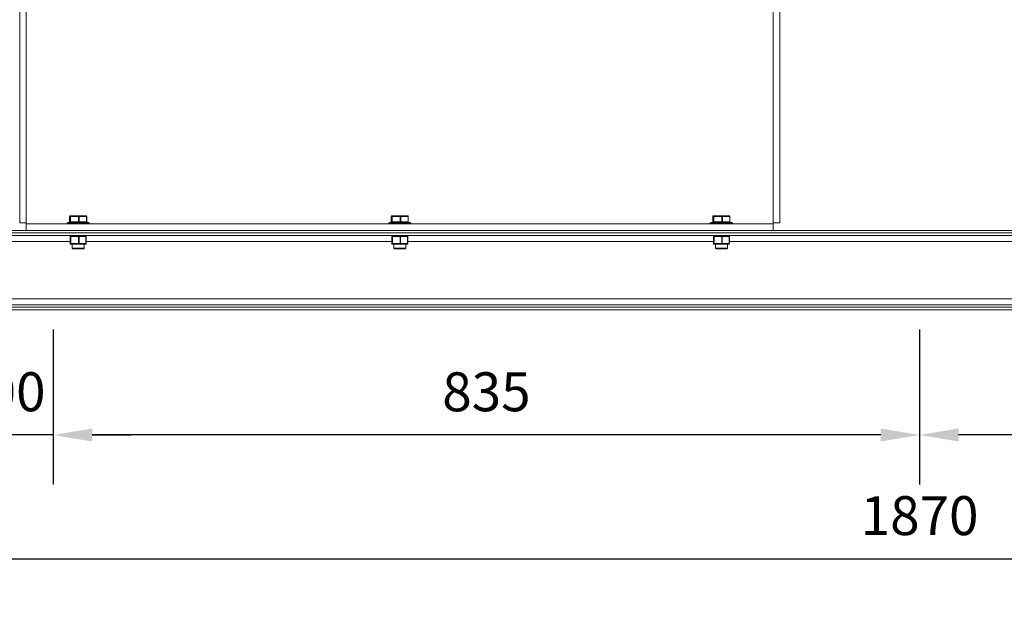
# Model space of a CAD drawing. Units: millimetres. Extents: x -180 to 111, y 331 to 466.
# Drawn here: x -144 to -81, y 331 to 369 of the extents above; entities that cross this region are included whole.
import ezdxf

# ---------------------------------------------------------------- set-up
doc = ezdxf.new("R2010")
doc.units = ezdxf.units.MM
doc.header["$PDSIZE"] = -1
doc.dimstyles.new('ISO-25', dxfattribs={"dimtxt": 2.5, "dimasz": 2.5, "dimexe": 1.25, "dimexo": 0.625, "dimtad": 1, "dimtxsty": 'Standard', "dimcen": 2.5, "dimadec": 0, "dimazin": 0, "dimtfac": 1, "dimtmove": 0, "dimatfit": 3, "dimfxl": 0, "dimarcsym": 0})

# ---------------------------------------------------------------- blocks, each defined once
blk = doc.blocks.new('*D27')
at = {"color": 0, "lineweight": -2}
for p, q in [((-148.476, 348.789), (-148.476, 330.731)), ((-23.809, 348.789), (-23.809, 330.731)), ((-145.976, 333.906), (-26.309, 333.906))]:
    blk.add_line(p, q, dxfattribs=at)
at = {"color": 0}
for points in [[(-145.976, 334.322), (-145.976, 333.489), (-148.476, 333.906)], [(-26.309, 334.322), (-26.309, 333.489), (-23.809, 333.906)]]:
    blk.add_solid(points, dxfattribs=at)
at = {"layer": 'Defpoints', "color": 0}
for p in [(-148.476, 350.059), (-23.809, 350.059), (-23.809, 333.906)]:
    blk.add_point(p, dxfattribs=at)
at = {"color": 0, "insert": (-86.143, 337.93), "char_height": 2.5, "attachment_point": 2}
blk.add_mtext('1870', dxfattribs=at)
blk = doc.blocks.new('*D32')
at = {"color": 0, "lineweight": -2}
for p, q in [((-86.143, 348.636), (-86.143, 338.685)), ((-30.476, 348.636), (-30.476, 338.685)), ((-32.976, 341.86), (-83.643, 341.86))]:
    blk.add_line(p, q, dxfattribs=at)
at = {"color": 0}
for points in [[(-83.643, 342.277), (-83.643, 341.444), (-86.143, 341.86)], [(-32.976, 342.277), (-32.976, 341.444), (-30.476, 341.86)]]:
    blk.add_solid(points, dxfattribs=at)
at = {"layer": 'Defpoints', "color": 0}
for p in [(-86.143, 349.906), (-30.476, 349.906), (-86.143, 341.86)]:
    blk.add_point(p, dxfattribs=at)
at = {"color": 0, "insert": (-58.309, 345.884), "char_height": 2.5, "attachment_point": 2}
blk.add_mtext('835', dxfattribs=at)
blk = doc.blocks.new('*D33')
at = {"color": 0, "lineweight": -2}
for p, q in [((-141.809, 348.636), (-141.809, 338.685)), ((-86.143, 348.636), (-86.143, 338.685)), ((-88.643, 341.86), (-139.309, 341.86))]:
    blk.add_line(p, q, dxfattribs=at)
at = {"color": 0}
for points in [[(-139.309, 342.277), (-139.309, 341.444), (-141.809, 341.86)], [(-88.643, 342.277), (-88.643, 341.444), (-86.143, 341.86)]]:
    blk.add_solid(points, dxfattribs=at)
at = {"layer": 'Defpoints', "color": 0}
for p in [(-141.809, 349.906), (-86.143, 349.906), (-141.809, 341.86)]:
    blk.add_point(p, dxfattribs=at)
at = {"color": 0, "insert": (-113.976, 345.884), "char_height": 2.5, "attachment_point": 2}
blk.add_mtext('835', dxfattribs=at)
blk = doc.blocks.new('*D34')
at = {"color": 0, "lineweight": -2}
for p, q in [((-148.476, 348.636), (-148.476, 338.685)), ((-141.809, 348.636), (-141.809, 338.685)), ((-150.976, 341.86), (-153.476, 341.86)), ((-141.809, 341.86), (-148.476, 341.86)), ((-139.309, 341.86), (-136.809, 341.86))]:
    blk.add_line(p, q, dxfattribs=at)
at = {"color": 0}
for points in [[(-150.976, 342.277), (-150.976, 341.444), (-148.476, 341.86)], [(-139.309, 342.277), (-139.309, 341.444), (-141.809, 341.86)]]:
    blk.add_solid(points, dxfattribs=at)
at = {"layer": 'Defpoints', "color": 0}
for p in [(-148.476, 349.906), (-141.809, 349.906), (-148.476, 341.86)]:
    blk.add_point(p, dxfattribs=at)
at = {"color": 0, "insert": (-145.143, 345.884), "char_height": 2.5, "attachment_point": 2}
blk.add_mtext('100', dxfattribs=at)

msp = doc.modelspace()

# ---------------------------------------------------------------- linework, layer by layer
at = {"color": 7, "linetype": 'Continuous', "lineweight": 15}
for p, q in [((-143.966, 406.276), (-143.966, 355.476)), ((-95.119, 355.476), (-95.119, 406.276)), ((-143.543, 377.808), (-143.543, 355.476)), ((-95.543, 355.476), (-95.543, 377.808)), ((-140.757, 355.542), (-140.757, 355.899)), ((-140.757, 355.899), (-140.718, 355.899)), ((-140.757, 355.542), (-140.757, 355.899)), ((-140.684, 355.932), (-140.724, 355.932)), ((-140.699, 355.899), (-140.718, 355.899)), ((-140.718, 355.899), (-140.718, 355.542)), ((-140.699, 355.899), (-140.185, 355.899)), ((-140.699, 355.542), (-140.699, 355.899)), ((-140.17, 355.932), (-140.684, 355.932)), ((-140.152, 355.899), (-140.185, 355.899)), ((-140.185, 355.899), (-140.185, 355.542)), ((-139.695, 355.932), (-140.17, 355.932)), ((-140.152, 355.542), (-140.152, 355.899)), ((-140.152, 355.899), (-139.676, 355.899)), ((-139.676, 355.899), (-139.676, 355.542)), ((-139.662, 355.899), (-139.662, 355.542)), ((-120.09, 355.542), (-120.09, 355.899)), ((-120.09, 355.899), (-120.051, 355.899)), ((-120.09, 355.542), (-120.09, 355.899)), ((-120.018, 355.932), (-120.057, 355.932)), ((-120.032, 355.899), (-120.051, 355.899)), ((-120.051, 355.899), (-120.051, 355.542)), ((-120.032, 355.899), (-119.518, 355.899)), ((-120.032, 355.542), (-120.032, 355.899)), ((-119.503, 355.932), (-120.018, 355.932)), ((-119.485, 355.899), (-119.518, 355.899)), ((-119.518, 355.899), (-119.518, 355.542)), ((-119.028, 355.932), (-119.503, 355.932)), ((-119.485, 355.542), (-119.485, 355.899)), ((-119.485, 355.899), (-119.01, 355.899)), ((-119.01, 355.899), (-119.01, 355.542)), ((-118.995, 355.899), (-118.995, 355.542)), ((-99.424, 355.542), (-99.424, 355.899)), ((-99.424, 355.899), (-99.384, 355.899)), ((-99.424, 355.542), (-99.424, 355.899)), ((-99.351, 355.932), (-99.39, 355.932)), ((-99.366, 355.899), (-99.384, 355.899)), ((-99.384, 355.899), (-99.384, 355.542)), ((-99.366, 355.899), (-98.851, 355.899)), ((-99.366, 355.542), (-99.366, 355.899)), ((-98.837, 355.932), (-99.351, 355.932)), ((-98.818, 355.899), (-98.851, 355.899)), ((-98.851, 355.899), (-98.851, 355.542)), ((-98.362, 355.932), (-98.837, 355.932)), ((-98.818, 355.542), (-98.818, 355.899)), ((-98.818, 355.899), (-98.343, 355.899)), ((-98.343, 355.899), (-98.343, 355.542)), ((-98.328, 355.899), (-98.328, 355.542)), ((-148.476, 354.986), (-143.543, 354.986)), ((-143.966, 355.476), (-143.543, 355.476)), ((-143.543, 355.409), (-143.543, 355.476)), ((-143.543, 355.409), (-95.543, 355.409)), ((-143.543, 354.986), (-143.543, 355.409)), ((-143.543, 354.986), (-95.543, 354.986)), ((-140.943, 355.409), (-140.943, 355.442)), ((-140.468, 355.509), (-140.876, 355.509)), ((-140.718, 355.542), (-140.757, 355.542)), ((-140.699, 355.542), (-140.718, 355.542)), ((-140.185, 355.542), (-140.699, 355.542)), ((-139.543, 355.509), (-140.468, 355.509)), ((-140.152, 355.542), (-140.185, 355.542)), ((-139.676, 355.542), (-140.152, 355.542)), ((-139.476, 355.442), (-139.476, 355.409)), ((-120.276, 355.409), (-120.276, 355.442)), ((-119.802, 355.509), (-120.209, 355.509)), ((-120.051, 355.542), (-120.09, 355.542)), ((-120.032, 355.542), (-120.051, 355.542)), ((-119.518, 355.542), (-120.032, 355.542)), ((-118.876, 355.509), (-119.802, 355.509)), ((-119.485, 355.542), (-119.518, 355.542)), ((-119.01, 355.542), (-119.485, 355.542)), ((-118.809, 355.442), (-118.809, 355.409)), ((-99.609, 355.409), (-99.609, 355.442)), ((-99.135, 355.509), (-99.543, 355.509)), ((-99.384, 355.542), (-99.424, 355.542)), ((-99.366, 355.542), (-99.384, 355.542)), ((-98.851, 355.542), (-99.366, 355.542)), ((-98.209, 355.509), (-99.135, 355.509)), ((-98.818, 355.542), (-98.851, 355.542)), ((-98.343, 355.542), (-98.818, 355.542)), ((-98.143, 355.442), (-98.143, 355.409)), ((-95.119, 355.476), (-95.543, 355.476)), ((-95.543, 355.476), (-95.543, 355.409)), ((-95.543, 354.986), (-95.543, 355.409)), ((-95.543, 354.986), (-23.809, 354.986)), ((-148.476, 354.832), (-23.809, 354.832)), ((-148.476, 354.679), (-23.809, 354.679)), ((-140.738, 354.676), (-140.738, 354.679)), ((-140.727, 354.147), (-140.727, 354.609)), ((-140.727, 354.609), (-140.69, 354.609)), ((-140.727, 354.147), (-140.727, 354.609)), ((-140.727, 354.609), (-140.727, 354.609)), ((-140.705, 354.642), (-140.663, 354.642)), ((-140.671, 354.609), (-140.69, 354.609)), ((-140.69, 354.609), (-140.69, 354.147)), ((-140.671, 354.609), (-140.187, 354.609)), ((-140.671, 354.147), (-140.671, 354.609)), ((-140.656, 354.642), (-140.663, 354.642)), ((-140.565, 354.642), (-140.656, 354.642)), ((-140.565, 354.642), (-140.264, 354.642)), ((-140.172, 354.642), (-140.264, 354.642)), ((-140.187, 354.609), (-140.187, 354.147)), ((-140.154, 354.609), (-140.187, 354.609)), ((-140.088, 354.642), (-140.172, 354.642)), ((-140.154, 354.147), (-140.154, 354.609)), ((-140.154, 354.609), (-139.707, 354.609)), ((-140.088, 354.642), (-139.81, 354.642)), ((-139.725, 354.642), (-139.81, 354.642)), ((-139.725, 354.642), (-139.713, 354.642)), ((-139.707, 354.609), (-139.707, 354.147)), ((-139.692, 354.609), (-139.692, 354.147)), ((-139.68, 354.679), (-139.68, 354.676)), ((-120.072, 354.676), (-120.072, 354.679)), ((-120.06, 354.147), (-120.06, 354.609)), ((-120.06, 354.609), (-120.023, 354.609)), ((-120.06, 354.147), (-120.06, 354.609)), ((-120.06, 354.609), (-120.06, 354.609)), ((-120.038, 354.642), (-119.997, 354.642)), ((-120.004, 354.609), (-120.023, 354.609)), ((-120.023, 354.609), (-120.023, 354.147)), ((-120.004, 354.609), (-119.52, 354.609)), ((-120.004, 354.147), (-120.004, 354.609)), ((-119.99, 354.642), (-119.997, 354.642)), ((-119.898, 354.642), (-119.99, 354.642)), ((-119.898, 354.642), (-119.597, 354.642)), ((-119.506, 354.642), (-119.597, 354.642)), ((-119.52, 354.609), (-119.52, 354.147)), ((-119.487, 354.609), (-119.52, 354.609)), ((-119.421, 354.642), (-119.506, 354.642)), ((-119.487, 354.147), (-119.487, 354.609)), ((-119.487, 354.609), (-119.04, 354.609)), ((-119.421, 354.642), (-119.143, 354.642)), ((-119.059, 354.642), (-119.143, 354.642)), ((-119.059, 354.642), (-119.047, 354.642)), ((-119.04, 354.609), (-119.04, 354.147)), ((-119.025, 354.609), (-119.025, 354.147)), ((-119.013, 354.679), (-119.013, 354.676)), ((-99.405, 354.676), (-99.405, 354.679)), ((-99.393, 354.147), (-99.393, 354.609)), ((-99.393, 354.609), (-99.356, 354.609)), ((-99.393, 354.147), (-99.393, 354.609)), ((-99.393, 354.609), (-99.393, 354.609)), ((-99.372, 354.642), (-99.33, 354.642)), ((-99.338, 354.609), (-99.356, 354.609)), ((-99.356, 354.609), (-99.356, 354.147)), ((-99.338, 354.609), (-98.854, 354.609)), ((-99.338, 354.147), (-99.338, 354.609)), ((-99.323, 354.642), (-99.33, 354.642)), ((-99.232, 354.642), (-99.323, 354.642)), ((-99.232, 354.642), (-98.931, 354.642)), ((-98.839, 354.642), (-98.931, 354.642)), ((-98.854, 354.609), (-98.854, 354.147)), ((-98.82, 354.609), (-98.854, 354.609)), ((-98.755, 354.642), (-98.839, 354.642)), ((-98.82, 354.147), (-98.82, 354.609)), ((-98.82, 354.609), (-98.373, 354.609)), ((-98.755, 354.642), (-98.477, 354.642)), ((-98.392, 354.642), (-98.477, 354.642)), ((-98.392, 354.642), (-98.38, 354.642)), ((-98.373, 354.609), (-98.373, 354.147)), ((-98.359, 354.609), (-98.359, 354.147)), ((-98.347, 354.679), (-98.347, 354.676)), ((-140.69, 354.147), (-140.727, 354.147)), ((-140.693, 354.113), (-140.656, 354.113)), ((-140.671, 354.147), (-140.69, 354.147)), ((-140.187, 354.147), (-140.671, 354.147)), ((-140.656, 354.113), (-140.172, 354.113)), ((-140.591, 353.849), (-140.591, 354.113)), ((-140.558, 353.816), (-139.861, 353.816)), ((-140.154, 354.147), (-140.187, 354.147)), ((-140.172, 354.113), (-139.725, 354.113)), ((-139.707, 354.147), (-140.154, 354.147)), ((-139.827, 354.113), (-139.827, 353.849)), ((-120.023, 354.147), (-120.06, 354.147)), ((-120.027, 354.113), (-119.99, 354.113)), ((-120.004, 354.147), (-120.023, 354.147)), ((-119.52, 354.147), (-120.004, 354.147)), ((-119.99, 354.113), (-119.506, 354.113)), ((-119.925, 353.849), (-119.925, 354.113)), ((-119.891, 353.816), (-119.194, 353.816)), ((-119.487, 354.147), (-119.52, 354.147)), ((-119.506, 354.113), (-119.059, 354.113)), ((-119.04, 354.147), (-119.487, 354.147)), ((-119.161, 354.113), (-119.161, 353.849)), ((-99.356, 354.147), (-99.393, 354.147)), ((-99.36, 354.113), (-99.323, 354.113)), ((-99.338, 354.147), (-99.356, 354.147)), ((-98.854, 354.147), (-99.338, 354.147)), ((-99.323, 354.113), (-98.839, 354.113)), ((-99.258, 353.849), (-99.258, 354.113)), ((-99.225, 353.816), (-98.527, 353.816)), ((-98.82, 354.147), (-98.854, 354.147)), ((-98.839, 354.113), (-98.392, 354.113)), ((-98.373, 354.147), (-98.82, 354.147)), ((-98.494, 354.113), (-98.494, 353.849)), ((-148.476, 350.612), (-23.809, 350.612)), ((-148.476, 350.212), (-23.809, 350.212)), ((-148.476, 350.059), (-23.809, 350.059)), ((-148.476, 349.906), (-23.809, 349.906))]:
    msp.add_line(p, q, dxfattribs=at)
at = {"color": 8, "linetype": 'Continuous', "lineweight": 15}
for p, q in [((-140.757, 355.899), (-140.757, 355.899)), ((-139.662, 355.899), (-139.676, 355.899)), ((-120.09, 355.899), (-120.09, 355.899)), ((-118.995, 355.899), (-119.01, 355.899)), ((-99.424, 355.899), (-99.424, 355.899)), ((-98.328, 355.899), (-98.343, 355.899)), ((-140.943, 355.442), (-140.494, 355.442)), ((-140.757, 355.542), (-140.757, 355.542)), ((-140.494, 355.442), (-139.476, 355.442)), ((-139.662, 355.542), (-139.676, 355.542)), ((-120.276, 355.442), (-119.827, 355.442)), ((-120.09, 355.542), (-120.09, 355.542)), ((-119.827, 355.442), (-118.809, 355.442)), ((-118.995, 355.542), (-119.01, 355.542)), ((-99.609, 355.442), (-99.161, 355.442)), ((-99.424, 355.542), (-99.424, 355.542)), ((-99.161, 355.442), (-98.143, 355.442)), ((-98.328, 355.542), (-98.343, 355.542)), ((-139.68, 354.676), (-140.738, 354.676)), ((-139.692, 354.609), (-139.707, 354.609)), ((-119.013, 354.676), (-120.072, 354.676)), ((-119.025, 354.609), (-119.04, 354.609)), ((-98.347, 354.676), (-99.405, 354.676)), ((-98.359, 354.609), (-98.373, 354.609)), ((-148.476, 354.279), (-140.727, 354.279)), ((-140.727, 354.147), (-140.727, 354.147)), ((-139.827, 353.849), (-140.591, 353.849)), ((-139.692, 354.147), (-139.707, 354.147)), ((-139.692, 354.279), (-120.06, 354.279)), ((-120.06, 354.147), (-120.06, 354.147)), ((-119.161, 353.849), (-119.925, 353.849)), ((-119.025, 354.147), (-119.04, 354.147)), ((-119.025, 354.279), (-99.393, 354.279)), ((-99.393, 354.147), (-99.393, 354.147)), ((-98.494, 353.849), (-99.258, 353.849)), ((-98.359, 354.147), (-98.373, 354.147)), ((-98.359, 354.279), (-23.809, 354.279))]:
    msp.add_line(p, q, dxfattribs=at)
at = {"color": 7, "linetype": 'Continuous', "lineweight": 15, "flags": 128}
for points in [[(-140.699, 355.899), (-140.699, 355.906), (-140.698, 355.912), (-140.697, 355.918), (-140.695, 355.923), (-140.693, 355.927), (-140.69, 355.93), (-140.687, 355.932), (-140.684, 355.932)], [(-140.185, 355.899), (-140.184, 355.906), (-140.184, 355.912), (-140.182, 355.918), (-140.18, 355.923), (-140.178, 355.927), (-140.176, 355.93), (-140.173, 355.932), (-140.17, 355.932)], [(-140.152, 355.899), (-140.152, 355.906), (-140.153, 355.912), (-140.155, 355.918), (-140.157, 355.923), (-140.16, 355.927), (-140.163, 355.93), (-140.166, 355.932), (-140.17, 355.932)], [(-139.695, 355.932), (-139.691, 355.932), (-139.688, 355.93), (-139.685, 355.927), (-139.682, 355.923), (-139.68, 355.918), (-139.678, 355.912), (-139.677, 355.906), (-139.676, 355.899)], [(-120.032, 355.899), (-120.032, 355.906), (-120.031, 355.912), (-120.03, 355.918), (-120.028, 355.923), (-120.026, 355.927), (-120.023, 355.93), (-120.021, 355.932), (-120.018, 355.932)], [(-119.518, 355.899), (-119.518, 355.906), (-119.517, 355.912), (-119.516, 355.918), (-119.514, 355.923), (-119.512, 355.927), (-119.509, 355.93), (-119.506, 355.932), (-119.503, 355.932)], [(-119.485, 355.899), (-119.485, 355.906), (-119.486, 355.912), (-119.488, 355.918), (-119.49, 355.923), (-119.493, 355.927), (-119.496, 355.93), (-119.5, 355.932), (-119.503, 355.932)], [(-119.028, 355.932), (-119.025, 355.932), (-119.021, 355.93), (-119.018, 355.927), (-119.015, 355.923), (-119.013, 355.918), (-119.011, 355.912), (-119.01, 355.906), (-119.01, 355.899)], [(-99.366, 355.899), (-99.365, 355.906), (-99.365, 355.912), (-99.363, 355.918), (-99.361, 355.923), (-99.359, 355.927), (-99.357, 355.93), (-99.354, 355.932), (-99.351, 355.932)], [(-98.851, 355.899), (-98.851, 355.906), (-98.85, 355.912), (-98.849, 355.918), (-98.847, 355.923), (-98.845, 355.927), (-98.842, 355.93), (-98.84, 355.932), (-98.837, 355.932)], [(-98.818, 355.899), (-98.819, 355.906), (-98.82, 355.912), (-98.821, 355.918), (-98.824, 355.923), (-98.826, 355.927), (-98.83, 355.93), (-98.833, 355.932), (-98.837, 355.932)], [(-98.362, 355.932), (-98.358, 355.932), (-98.355, 355.93), (-98.351, 355.927), (-98.349, 355.923), (-98.346, 355.918), (-98.345, 355.912), (-98.343, 355.906), (-98.343, 355.899)], [(-140.684, 355.509), (-140.687, 355.51), (-140.69, 355.512), (-140.693, 355.515), (-140.695, 355.519), (-140.697, 355.524), (-140.698, 355.53), (-140.699, 355.536), (-140.699, 355.542)], [(-140.17, 355.509), (-140.173, 355.51), (-140.176, 355.512), (-140.178, 355.515), (-140.18, 355.519), (-140.182, 355.524), (-140.184, 355.53), (-140.184, 355.536), (-140.185, 355.542)], [(-140.152, 355.542), (-140.152, 355.536), (-140.153, 355.53), (-140.155, 355.524), (-140.157, 355.519), (-140.16, 355.515), (-140.163, 355.512), (-140.166, 355.51), (-140.17, 355.509)], [(-139.695, 355.509), (-139.691, 355.51), (-139.688, 355.512), (-139.685, 355.515), (-139.682, 355.519), (-139.68, 355.524), (-139.678, 355.53), (-139.677, 355.536), (-139.676, 355.542)], [(-120.018, 355.509), (-120.021, 355.51), (-120.023, 355.512), (-120.026, 355.515), (-120.028, 355.519), (-120.03, 355.524), (-120.031, 355.53), (-120.032, 355.536), (-120.032, 355.542)], [(-119.503, 355.509), (-119.506, 355.51), (-119.509, 355.512), (-119.512, 355.515), (-119.514, 355.519), (-119.516, 355.524), (-119.517, 355.53), (-119.518, 355.536), (-119.518, 355.542)], [(-119.485, 355.542), (-119.485, 355.536), (-119.486, 355.53), (-119.488, 355.524), (-119.49, 355.519), (-119.493, 355.515), (-119.496, 355.512), (-119.5, 355.51), (-119.503, 355.509)], [(-119.028, 355.509), (-119.025, 355.51), (-119.021, 355.512), (-119.018, 355.515), (-119.015, 355.519), (-119.013, 355.524), (-119.011, 355.53), (-119.01, 355.536), (-119.01, 355.542)], [(-99.351, 355.509), (-99.354, 355.51), (-99.357, 355.512), (-99.359, 355.515), (-99.361, 355.519), (-99.363, 355.524), (-99.365, 355.53), (-99.365, 355.536), (-99.366, 355.542)], [(-98.837, 355.509), (-98.84, 355.51), (-98.842, 355.512), (-98.845, 355.515), (-98.847, 355.519), (-98.849, 355.524), (-98.85, 355.53), (-98.851, 355.536), (-98.851, 355.542)], [(-98.818, 355.542), (-98.819, 355.536), (-98.82, 355.53), (-98.821, 355.524), (-98.824, 355.519), (-98.826, 355.515), (-98.83, 355.512), (-98.833, 355.51), (-98.837, 355.509)], [(-98.362, 355.509), (-98.358, 355.51), (-98.355, 355.512), (-98.351, 355.515), (-98.349, 355.519), (-98.346, 355.524), (-98.345, 355.53), (-98.343, 355.536), (-98.343, 355.542)], [(-140.656, 354.642), (-140.659, 354.642), (-140.662, 354.64), (-140.665, 354.637), (-140.667, 354.633), (-140.669, 354.628), (-140.67, 354.622), (-140.671, 354.616), (-140.671, 354.609)], [(-140.187, 354.609), (-140.187, 354.616), (-140.186, 354.622), (-140.185, 354.628), (-140.183, 354.633), (-140.181, 354.637), (-140.178, 354.64), (-140.175, 354.642), (-140.172, 354.642)], [(-140.154, 354.609), (-140.154, 354.616), (-140.155, 354.622), (-140.157, 354.628), (-140.159, 354.633), (-140.162, 354.637), (-140.165, 354.64), (-140.169, 354.642), (-140.172, 354.642)], [(-139.707, 354.609), (-139.707, 354.616), (-139.708, 354.622), (-139.71, 354.628), (-139.712, 354.633), (-139.715, 354.637), (-139.718, 354.64), (-139.722, 354.642), (-139.725, 354.642)], [(-119.99, 354.642), (-119.993, 354.642), (-119.995, 354.64), (-119.998, 354.637), (-120, 354.633), (-120.002, 354.628), (-120.003, 354.622), (-120.004, 354.616), (-120.004, 354.609)], [(-119.52, 354.609), (-119.52, 354.616), (-119.519, 354.622), (-119.518, 354.628), (-119.516, 354.633), (-119.514, 354.637), (-119.511, 354.64), (-119.509, 354.642), (-119.506, 354.642)], [(-119.487, 354.609), (-119.488, 354.616), (-119.489, 354.622), (-119.49, 354.628), (-119.493, 354.633), (-119.495, 354.637), (-119.499, 354.64), (-119.502, 354.642), (-119.506, 354.642)], [(-119.04, 354.609), (-119.04, 354.616), (-119.041, 354.622), (-119.043, 354.628), (-119.045, 354.633), (-119.048, 354.637), (-119.052, 354.64), (-119.055, 354.642), (-119.059, 354.642)], [(-99.323, 354.642), (-99.326, 354.642), (-99.329, 354.64), (-99.331, 354.637), (-99.333, 354.633), (-99.335, 354.628), (-99.337, 354.622), (-99.337, 354.616), (-99.338, 354.609)], [(-98.854, 354.609), (-98.853, 354.616), (-98.853, 354.622), (-98.851, 354.628), (-98.849, 354.633), (-98.847, 354.637), (-98.845, 354.64), (-98.842, 354.642), (-98.839, 354.642)], [(-98.82, 354.609), (-98.821, 354.616), (-98.822, 354.622), (-98.824, 354.628), (-98.826, 354.633), (-98.829, 354.637), (-98.832, 354.64), (-98.835, 354.642), (-98.839, 354.642)], [(-98.373, 354.609), (-98.374, 354.616), (-98.375, 354.622), (-98.376, 354.628), (-98.379, 354.633), (-98.382, 354.637), (-98.385, 354.64), (-98.388, 354.642), (-98.392, 354.642)], [(-140.671, 354.147), (-140.671, 354.14), (-140.67, 354.134), (-140.669, 354.128), (-140.667, 354.123), (-140.665, 354.119), (-140.662, 354.116), (-140.659, 354.114), (-140.656, 354.113)], [(-140.172, 354.113), (-140.175, 354.114), (-140.178, 354.116), (-140.181, 354.119), (-140.183, 354.123), (-140.185, 354.128), (-140.186, 354.134), (-140.187, 354.14), (-140.187, 354.147)], [(-140.172, 354.113), (-140.169, 354.114), (-140.165, 354.116), (-140.162, 354.119), (-140.159, 354.123), (-140.157, 354.128), (-140.155, 354.134), (-140.154, 354.14), (-140.154, 354.147)], [(-139.725, 354.113), (-139.722, 354.114), (-139.718, 354.116), (-139.715, 354.119), (-139.712, 354.123), (-139.71, 354.128), (-139.708, 354.134), (-139.707, 354.14), (-139.707, 354.147)], [(-120.004, 354.147), (-120.004, 354.14), (-120.003, 354.134), (-120.002, 354.128), (-120, 354.123), (-119.998, 354.119), (-119.995, 354.116), (-119.993, 354.114), (-119.99, 354.113)], [(-119.506, 354.113), (-119.509, 354.114), (-119.511, 354.116), (-119.514, 354.119), (-119.516, 354.123), (-119.518, 354.128), (-119.519, 354.134), (-119.52, 354.14), (-119.52, 354.147)], [(-119.506, 354.113), (-119.502, 354.114), (-119.499, 354.116), (-119.495, 354.119), (-119.493, 354.123), (-119.49, 354.128), (-119.489, 354.134), (-119.488, 354.14), (-119.487, 354.147)], [(-119.059, 354.113), (-119.055, 354.114), (-119.052, 354.116), (-119.048, 354.119), (-119.045, 354.123), (-119.043, 354.128), (-119.041, 354.134), (-119.04, 354.14), (-119.04, 354.147)], [(-99.338, 354.147), (-99.337, 354.14), (-99.337, 354.134), (-99.335, 354.128), (-99.333, 354.123), (-99.331, 354.119), (-99.329, 354.116), (-99.326, 354.114), (-99.323, 354.113)], [(-98.839, 354.113), (-98.842, 354.114), (-98.845, 354.116), (-98.847, 354.119), (-98.849, 354.123), (-98.851, 354.128), (-98.853, 354.134), (-98.853, 354.14), (-98.854, 354.147)], [(-98.839, 354.113), (-98.835, 354.114), (-98.832, 354.116), (-98.829, 354.119), (-98.826, 354.123), (-98.824, 354.128), (-98.822, 354.134), (-98.821, 354.14), (-98.82, 354.147)], [(-98.392, 354.113), (-98.388, 354.114), (-98.385, 354.116), (-98.382, 354.119), (-98.379, 354.123), (-98.376, 354.128), (-98.375, 354.134), (-98.374, 354.14), (-98.373, 354.147)]]:
    msp.add_lwpolyline(points, dxfattribs=at)
at = {"color": 7, "linetype": 'Continuous', "lineweight": 15}
for centre, radius, start, end in [((-140.724, 355.899), 0.0333, 90, 180), ((-140.724, 355.899), 0.0333, 90.06702, 180.06974), ((-140.684, 355.899), 0.0333, 90.06702, 180.06974), ((-139.695, 355.899), 0.0333, 0, 90), ((-120.057, 355.899), 0.0333, 90, 180), ((-120.057, 355.899), 0.0333, 90.06947, 180.06783), ((-120.018, 355.899), 0.0333, 90.06941, 180.06788), ((-119.028, 355.899), 0.0333, 0, 90), ((-99.39, 355.899), 0.0333, 90, 180), ((-99.39, 355.899), 0.0333, 90.06702, 180.06974), ((-99.351, 355.899), 0.0333, 90.07044, 180.06974), ((-98.362, 355.899), 0.0333, 0, 90), ((-140.876, 355.442), 0.0667, 90, 180), ((-140.724, 355.542), 0.0333, 180, 270), ((-140.724, 355.542), 0.0333, 179.93022, 269.93985), ((-140.684, 355.542), 0.0333, 179.93022, 269.93985), ((-139.695, 355.542), 0.0333, 270, 0), ((-139.543, 355.442), 0.0667, 0, 90), ((-120.209, 355.442), 0.0667, 90, 180), ((-120.057, 355.542), 0.0333, 180, 270), ((-120.057, 355.542), 0.0333, 179.93213, 269.9374), ((-120.018, 355.542), 0.0333, 179.93208, 269.93746), ((-119.028, 355.542), 0.0333, 270, 0), ((-118.876, 355.442), 0.0667, 0, 90), ((-99.543, 355.442), 0.0667, 90, 180), ((-99.39, 355.542), 0.0333, 180, 270), ((-99.39, 355.542), 0.0333, 179.93022, 269.93985), ((-99.351, 355.542), 0.0333, 179.93022, 269.93643), ((-98.362, 355.542), 0.0333, 270, 0), ((-98.209, 355.442), 0.0667, 0, 90), ((-140.705, 354.676), 0.0333, 180, 270), ((-140.693, 354.609), 0.0333, 90.06986, 180.0669), ((-140.656, 354.609), 0.0333, 90.07129, 180.06547), ((-139.725, 354.609), 0.0333, 0, 90), ((-139.713, 354.676), 0.0333, 270, 0), ((-120.038, 354.676), 0.0333, 180, 270), ((-120.027, 354.609), 0.0333, 90.07229, 180.06501), ((-119.99, 354.609), 0.0333, 90.07226, 180.06504), ((-119.059, 354.609), 0.0333, 0, 90), ((-119.047, 354.676), 0.0333, 270, 0), ((-99.372, 354.676), 0.0333, 180, 270), ((-99.36, 354.609), 0.0333, 90.07329, 180.06689), ((-99.323, 354.609), 0.0333, 90.06986, 180.0669), ((-98.392, 354.609), 0.0333, 0, 90), ((-98.38, 354.676), 0.0333, 270, 0), ((-140.693, 354.147), 0.0333, 180, 270), ((-140.693, 354.147), 0.0333, 179.9331, 269.93014), ((-140.656, 354.147), 0.0333, 179.93453, 269.92871), ((-140.558, 353.849), 0.0333, 180, 270), ((-139.861, 353.849), 0.0333, 270, 0), ((-139.725, 354.147), 0.0333, 270, 0), ((-120.027, 354.147), 0.0333, 180, 270), ((-120.027, 354.147), 0.0333, 179.93499, 269.92771), ((-119.99, 354.147), 0.0333, 179.93496, 269.92774), ((-119.891, 353.849), 0.0333, 180, 270), ((-119.194, 353.849), 0.0333, 270, 0), ((-119.059, 354.147), 0.0333, 270, 0), ((-99.36, 354.147), 0.0333, 180, 270), ((-99.36, 354.147), 0.0333, 179.93311, 269.92671), ((-99.323, 354.147), 0.0333, 179.9331, 269.93014), ((-99.225, 353.849), 0.0333, 180, 270), ((-98.527, 353.849), 0.0333, 270, 0), ((-98.392, 354.147), 0.0333, 270, 0)]:
    msp.add_arc(centre, radius, start, end, dxfattribs=at)

# ---------------------------------------------------------------- dimensions: what is measured, and where the dimension line sits
for base, p1, p2, picture, middle in [((-148.476, 341.86), (-141.809, 349.906), (-148.476, 349.906), '*D34', (-145.143, 341.86)), ((-23.809, 333.906), (-148.476, 350.059), (-23.809, 350.059), '*D27', (-86.143, 333.906)), ((-141.809, 341.86), (-86.143, 349.906), (-141.809, 349.906), '*D33', (-113.976, 341.86)), ((-86.143, 341.86), (-30.476, 349.906), (-86.143, 349.906), '*D32', (-58.309, 341.86))]:
    dim = msp.add_linear_dim(base=base, p1=p1, p2=p2, angle=180, dimstyle='ISO-25', override={"dimexe": 3.175, "dimexo": 1.27, "dimgap": 1.524, "dimtih": 1, "dimtoh": 1, "dimdec": 0, "dimlfac": 15, "dimzin": 1, "dimpost": '<>', "dimtdec": 0, "dimtzin": 1})
    dim.commit()
    dim.dimension.update_dxf_attribs({"geometry": picture, "text_midpoint": middle, "dimtype": 160})

doc.saveas('drawing.dxf')
